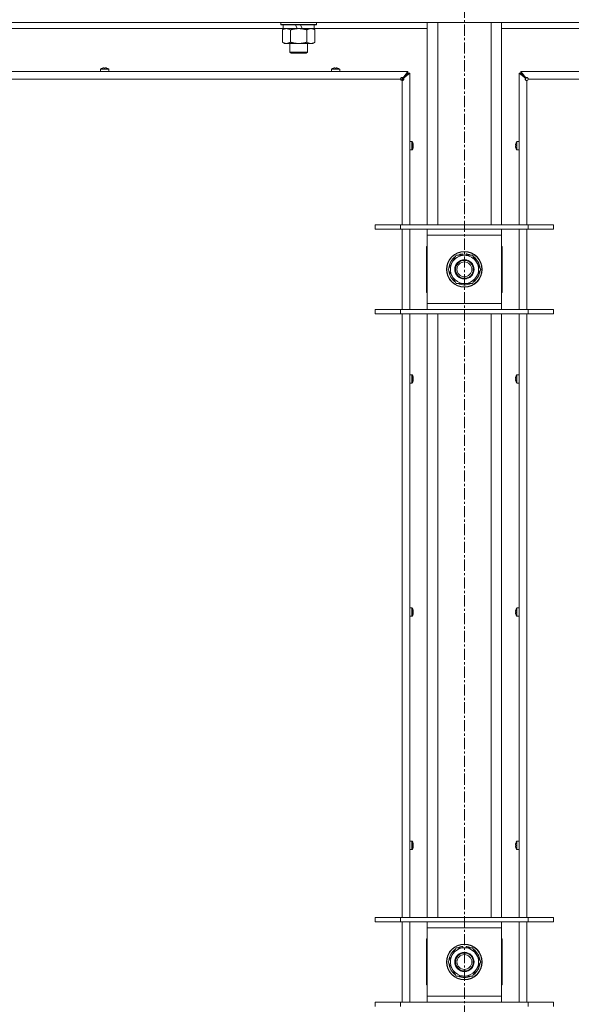
# Model space of a CAD drawing. Units: millimetres. Extents: x 0 to 29931, y -7 to 21000.
# Drawn here: x 23755 to 24127, y 16260 to 16922 of the extents above; entities that cross this region are included whole.
import ezdxf

# ---------------------------------------------------------------- set-up
doc = ezdxf.new("R2010")
doc.units = ezdxf.units.MM
doc.linetypes.add('K5LT_AXLED', pattern=[12, 7.5, -1.5, 1.5, -1.5])
doc.linetypes.add('K5LT_THIN', pattern=[0])
for name, color, linetype, true_color in [('OSI', 2, 'Continuous', 0xffff00), ('R', 1, 'Continuous', 0xff0000), ('WELDING', 7, 'Continuous', 0xffffff)]:
    doc.layers.add(name, color=color, linetype=linetype, true_color=true_color)

msp = doc.modelspace()

# ---------------------------------------------------------------- linework, layer by layer
at = {"layer": 'OSI', "color": 30, "linetype": 'K5LT_AXLED', "lineweight": 18, "true_color": 0xff8000}
msp.add_line((24055, 18022.85), (24055, 13016.35), dxfattribs=at)
at = {"layer": 'R', "color": 7, "linetype": 'K5LT_THIN', "lineweight": 18}
for p, q in [((24717, 16920.15), (23393, 16920.15)), ((23932.9, 16916.15), (23730.7, 16916.15)), ((23931.4, 16920.15), (23931.4, 16918.95)), ((23955.4, 16918.95), (23931.4, 16918.95)), ((23931.4, 16918.95), (23931.57, 16918.65)), ((23955.23, 16918.65), (23931.57, 16918.65)), ((23932.43, 16915.3), (23933.9, 16916.15)), ((23932.43, 16915.3), (23932.43, 16907)), ((23932.9, 16918.65), (23932.9, 16916.15)), ((23942.39, 16916.15), (23932.9, 16916.15)), ((23937.92, 16915.3), (23937.92, 16907)), ((23942.39, 16916.15), (23941.22, 16918.65)), ((23942.39, 16916.15), (23943.4, 16916.15)), ((23943.4, 16916.15), (23945.7, 16916.15)), ((23945.7, 16916.15), (23944.53, 16918.65)), ((23953.9, 16916.15), (23945.7, 16916.15)), ((23948.88, 16915.3), (23948.88, 16907)), ((23954.37, 16915.3), (23952.9, 16916.15)), ((23953.9, 16918.65), (23953.9, 16916.15)), ((24030, 16916.15), (23953.9, 16916.15)), ((23954.37, 16915.3), (23954.37, 16907)), ((23955.4, 16918.95), (23955.23, 16918.65)), ((23955.4, 16920.15), (23955.4, 16918.95)), ((24030, 16784.15), (24030, 16920.15)), ((24037, 16784.15), (24037, 16920.15)), ((24073, 16784.15), (24073, 16920.15)), ((24080, 16784.15), (24080, 16920.15)), ((24156.1, 16916.15), (24080, 16916.15)), ((23932.43, 16907), (23933.9, 16906.15)), ((23943.4, 16906.15), (23933.9, 16906.15)), ((23937.4, 16906.15), (23937.4, 16900.23)), ((23952.9, 16906.15), (23943.4, 16906.15)), ((23949.4, 16906.15), (23949.4, 16900.23)), ((23954.37, 16907), (23952.9, 16906.15)), ((23949.4, 16900.23), (23937.4, 16900.23)), ((23937.4, 16900.23), (23938.4, 16899.65)), ((23948.4, 16899.65), (23938.4, 16899.65)), ((23949.4, 16900.23), (23948.4, 16899.65)), ((23453, 16887.35), (24017, 16887.35)), ((23809.93, 16888.78), (23809.93, 16887.35)), ((23815.53, 16888.78), (23809.93, 16888.78)), ((23815.53, 16887.35), (23809.93, 16887.35)), ((23815.44, 16888.95), (23810.02, 16888.95)), ((23811.39, 16889.55), (23811.39, 16889.56)), ((23812.39, 16889.55), (23812.37, 16889.65)), ((23813.09, 16889.65), (23813.08, 16889.55)), ((23814.08, 16889.56), (23814.08, 16889.55)), ((23815.53, 16888.78), (23815.53, 16887.35)), ((23965.4, 16888.78), (23965.4, 16887.35)), ((23971, 16888.78), (23965.4, 16888.78)), ((23971, 16887.35), (23965.4, 16887.35)), ((23970.91, 16888.95), (23965.49, 16888.95)), ((23966.86, 16889.55), (23966.85, 16889.56)), ((23967.85, 16889.55), (23967.84, 16889.65)), ((23968.56, 16889.65), (23968.55, 16889.55)), ((23969.55, 16889.56), (23969.54, 16889.55)), ((23971, 16888.78), (23971, 16887.35)), ((24013.67, 16883.02), (24017, 16887.35)), ((24017, 16887.35), (24017, 16886.15)), ((24093, 16887.35), (24657, 16887.35)), ((24093, 16886.15), (24093, 16887.35)), ((24093, 16887.35), (24096.33, 16883.02)), ((24012, 16882.15), (23458, 16882.15)), ((24013, 16882.15), (24012.29, 16881.44)), ((24017, 16886.15), (24013, 16882.15)), ((24013, 16882.15), (24013, 16881.15)), ((24013, 16784.15), (24013, 16881.15)), ((24017, 16886.15), (24013.67, 16882.82)), ((24013.67, 16882.82), (24017, 16886.15)), ((24013.67, 16883.02), (24013.67, 16882.82)), ((24013.87, 16882.82), (24013.67, 16882.82)), ((24018.2, 16886.15), (24013.87, 16882.82)), ((24017, 16886.15), (24018.2, 16886.15)), ((24018.2, 16886.15), (24018.2, 16784.15)), ((24096.13, 16882.82), (24091.8, 16886.15)), ((24091.8, 16886.15), (24093, 16886.15)), ((24091.8, 16784.15), (24091.8, 16886.15)), ((24096.33, 16882.82), (24093, 16886.15)), ((24093, 16886.15), (24096.33, 16882.82)), ((24096.13, 16882.82), (24096.33, 16882.82)), ((24096.33, 16883.02), (24096.33, 16882.82)), ((24097, 16881.15), (24097, 16784.15)), ((24652, 16882.15), (24098, 16882.15)), ((24019.63, 16840.15), (24018.2, 16840.15)), ((24018.2, 16834.55), (24018.2, 16840.15)), ((24019.63, 16834.55), (24018.2, 16834.55)), ((24019.63, 16834.55), (24019.63, 16840.15)), ((24019.8, 16834.64), (24019.8, 16840.06)), ((24020.4, 16838.69), (24020.41, 16838.7)), ((24020.4, 16837.7), (24020.5, 16837.71)), ((24020.5, 16836.99), (24020.4, 16837)), ((24020.41, 16836), (24020.4, 16836.01)), ((24089.5, 16837.71), (24089.6, 16837.7)), ((24089.6, 16837), (24089.5, 16836.99)), ((24089.59, 16838.7), (24089.6, 16838.69)), ((24089.6, 16836.01), (24089.59, 16836)), ((24090.2, 16840.06), (24090.2, 16834.64)), ((24090.37, 16840.15), (24091.8, 16840.15)), ((24090.37, 16840.15), (24090.37, 16834.55)), ((24090.37, 16834.55), (24091.8, 16834.55)), ((24091.8, 16840.15), (24091.8, 16834.55)), ((23995, 16784.15), (24012, 16784.15)), ((23995, 16781.15), (23995, 16784.15)), ((23995, 16781.15), (24012, 16781.15)), ((24012, 16784.15), (24098, 16784.15)), ((24012, 16781.15), (24012, 16784.15)), ((24012, 16781.15), (24098, 16781.15)), ((24013, 16727.15), (24013, 16781.15)), ((24018.2, 16781.15), (24018.2, 16727.15)), ((24030, 16777.15), (24030, 16781.15)), ((24080, 16781.15), (24080, 16777.15)), ((24091.8, 16727.15), (24091.8, 16781.15)), ((24097, 16781.15), (24097, 16727.15)), ((24098, 16784.15), (24115, 16784.15)), ((24098, 16781.15), (24098, 16784.15)), ((24098, 16781.15), (24115, 16781.15)), ((24115, 16781.15), (24115, 16784.15)), ((24030, 16731.15), (24030, 16777.15)), ((24080, 16777.15), (24030, 16777.15)), ((24080, 16777.15), (24080, 16731.15)), ((24029.5, 16769.65), (24029.5, 16738.65)), ((24030, 16769.65), (24029.5, 16769.65)), ((24080.5, 16769.65), (24080, 16769.65)), ((24080.5, 16738.65), (24080.5, 16769.65)), ((24046.77, 16758.9), (24049.52, 16763.65)), ((24049.52, 16763.65), (24060.48, 16763.65)), ((24053.99, 16764.6), (24053.99, 16763.65)), ((24056.13, 16763.65), (24056.13, 16764.59)), ((24057.3, 16763.65), (24057.3, 16764.4)), ((24060.48, 16763.65), (24065.97, 16754.15)), ((24044.03, 16754.15), (24046.77, 16758.9)), ((24049.52, 16744.65), (24044.03, 16754.15)), ((24063.23, 16749.4), (24060.48, 16744.65)), ((24065.97, 16754.15), (24063.23, 16749.4)), ((24060.48, 16744.65), (24049.52, 16744.65)), ((24029.5, 16738.65), (24030, 16738.65)), ((24080, 16738.65), (24080.5, 16738.65)), ((24030, 16727.15), (24030, 16731.15)), ((24030, 16731.15), (24080, 16731.15)), ((24080, 16731.15), (24080, 16727.15)), ((24012, 16727.15), (23995, 16727.15)), ((23995, 16727.15), (23995, 16724.15)), ((24012, 16724.15), (23995, 16724.15)), ((24098, 16727.15), (24012, 16727.15)), ((24012, 16727.15), (24012, 16724.15)), ((24098, 16724.15), (24012, 16724.15)), ((24013, 16318.15), (24013, 16724.15)), ((24018.2, 16724.15), (24018.2, 16318.15)), ((24030, 16318.15), (24030, 16724.15)), ((24037, 16318.15), (24037, 16724.15)), ((24073, 16318.15), (24073, 16724.15)), ((24080, 16318.15), (24080, 16724.15)), ((24091.8, 16318.15), (24091.8, 16724.15)), ((24097, 16724.15), (24097, 16318.15)), ((24098, 16727.15), (24098, 16724.15)), ((24115, 16727.15), (24098, 16727.15)), ((24115, 16724.15), (24098, 16724.15)), ((24115, 16727.15), (24115, 16724.15)), ((24019.63, 16683.24), (24018.2, 16683.24)), ((24018.2, 16677.64), (24018.2, 16683.24)), ((24019.63, 16677.64), (24019.63, 16683.24)), ((24019.8, 16677.73), (24019.8, 16683.14)), ((24020.4, 16681.78), (24020.41, 16681.78)), ((24089.59, 16681.78), (24089.6, 16681.78)), ((24090.2, 16683.14), (24090.2, 16677.73)), ((24090.37, 16683.24), (24091.8, 16683.24)), ((24090.37, 16683.24), (24090.37, 16677.64)), ((24091.8, 16683.24), (24091.8, 16677.64)), ((24019.63, 16677.64), (24018.2, 16677.64)), ((24020.4, 16680.78), (24020.5, 16680.8)), ((24020.5, 16680.08), (24020.4, 16680.09)), ((24020.41, 16679.09), (24020.4, 16679.09)), ((24089.5, 16680.8), (24089.6, 16680.78)), ((24089.6, 16680.09), (24089.5, 16680.08)), ((24089.6, 16679.09), (24089.59, 16679.09)), ((24090.37, 16677.64), (24091.8, 16677.64)), ((24019.63, 16526.32), (24018.2, 16526.32)), ((24018.2, 16520.72), (24018.2, 16526.32)), ((24019.63, 16520.72), (24019.63, 16526.32)), ((24019.8, 16520.81), (24019.8, 16526.23)), ((24020.4, 16524.86), (24020.41, 16524.87)), ((24020.4, 16523.87), (24020.5, 16523.88)), ((24020.5, 16523.16), (24020.4, 16523.17)), ((24089.5, 16523.88), (24089.6, 16523.87)), ((24089.6, 16523.17), (24089.5, 16523.16)), ((24089.59, 16524.87), (24089.6, 16524.86)), ((24090.2, 16526.23), (24090.2, 16520.81)), ((24090.37, 16526.32), (24091.8, 16526.32)), ((24090.37, 16526.32), (24090.37, 16520.72)), ((24091.8, 16526.32), (24091.8, 16520.72)), ((24019.63, 16520.72), (24018.2, 16520.72)), ((24020.41, 16522.17), (24020.4, 16522.18)), ((24089.6, 16522.18), (24089.59, 16522.17)), ((24090.37, 16520.72), (24091.8, 16520.72)), ((24019.63, 16369.41), (24018.2, 16369.41)), ((24018.2, 16363.81), (24018.2, 16369.41)), ((24019.63, 16363.81), (24018.2, 16363.81)), ((24019.63, 16363.81), (24019.63, 16369.41)), ((24019.8, 16363.9), (24019.8, 16369.32)), ((24020.4, 16367.95), (24020.41, 16367.95)), ((24020.4, 16366.95), (24020.5, 16366.97)), ((24020.5, 16366.25), (24020.4, 16366.26)), ((24020.41, 16365.26), (24020.4, 16365.27)), ((24089.5, 16366.97), (24089.6, 16366.95)), ((24089.6, 16366.26), (24089.5, 16366.25)), ((24089.59, 16367.95), (24089.6, 16367.95)), ((24089.6, 16365.27), (24089.59, 16365.26)), ((24090.2, 16369.32), (24090.2, 16363.9)), ((24090.37, 16369.41), (24091.8, 16369.41)), ((24090.37, 16369.41), (24090.37, 16363.81)), ((24090.37, 16363.81), (24091.8, 16363.81)), ((24091.8, 16369.41), (24091.8, 16363.81)), ((23995, 16318.15), (24012, 16318.15)), ((23995, 16315.15), (23995, 16318.15)), ((24012, 16318.15), (24098, 16318.15)), ((24012, 16315.15), (24012, 16318.15)), ((24098, 16318.15), (24115, 16318.15)), ((24098, 16315.15), (24098, 16318.15)), ((24115, 16315.15), (24115, 16318.15)), ((23995, 16315.15), (24012, 16315.15)), ((24012, 16315.15), (24098, 16315.15)), ((24013, 16261.15), (24013, 16315.15)), ((24018.2, 16315.15), (24018.2, 16261.15)), ((24030, 16311.15), (24030, 16315.15)), ((24030, 16265.15), (24030, 16311.15)), ((24080, 16311.15), (24030, 16311.15)), ((24080, 16315.15), (24080, 16311.15)), ((24080, 16311.15), (24080, 16265.15)), ((24091.8, 16261.15), (24091.8, 16315.15)), ((24097, 16315.15), (24097, 16261.15)), ((24098, 16315.15), (24115, 16315.15)), ((24029.5, 16303.65), (24029.5, 16272.65)), ((24030, 16303.65), (24029.5, 16303.65)), ((24046.77, 16292.9), (24049.52, 16297.65)), ((24049.52, 16297.65), (24060.48, 16297.65)), ((24053.99, 16298.6), (24053.99, 16297.65)), ((24056.13, 16297.65), (24056.13, 16298.59)), ((24057.3, 16297.65), (24057.3, 16298.4)), ((24060.48, 16297.65), (24065.97, 16288.15)), ((24080.5, 16303.65), (24080, 16303.65)), ((24080.5, 16272.65), (24080.5, 16303.65)), ((24029.5, 16297.15), (24030, 16297.15)), ((24029.5, 16293.15), (24030, 16293.15)), ((24044.03, 16288.15), (24046.77, 16292.9)), ((24080, 16297.15), (24080.5, 16297.15)), ((24080, 16293.15), (24080.5, 16293.15)), ((24029.5, 16289.15), (24030, 16289.15)), ((24030, 16287.15), (24029.5, 16287.15)), ((24049.52, 16278.65), (24044.03, 16288.15)), ((24065.97, 16288.15), (24063.23, 16283.4)), ((24080, 16289.15), (24080.5, 16289.15)), ((24080.5, 16287.15), (24080, 16287.15)), ((24030, 16283.15), (24029.5, 16283.15)), ((24030, 16279.15), (24029.5, 16279.15)), ((24060.48, 16278.65), (24049.52, 16278.65)), ((24063.23, 16283.4), (24060.48, 16278.65)), ((24080.5, 16283.15), (24080, 16283.15)), ((24080.5, 16279.15), (24080, 16279.15)), ((24029.5, 16272.65), (24030, 16272.65)), ((24080, 16272.65), (24080.5, 16272.65)), ((24030, 16261.15), (24030, 16265.15)), ((24030, 16265.15), (24080, 16265.15)), ((24080, 16265.15), (24080, 16261.15)), ((24012, 16261.15), (23995, 16261.15)), ((23995, 16261.15), (23995, 16258.15)), ((24098, 16261.15), (24012, 16261.15)), ((24012, 16261.15), (24012, 16258.15)), ((24098, 16261.15), (24098, 16258.15)), ((24115, 16261.15), (24098, 16261.15)), ((24115, 16261.15), (24115, 16258.15))]:
    msp.add_line(p, q, dxfattribs=at)
for centre, radius in [((24055, 16754.15), 12), ((24055, 16754.15), 11.83), ((24055, 16754.15), 6.5), ((24055, 16754.15), 6), ((24055, 16754.15), 5), ((24055, 16288.15), 12), ((24055, 16288.15), 11.83), ((24055, 16288.15), 6.5), ((24055, 16288.15), 6), ((24055, 16288.15), 5)]:
    msp.add_circle(centre, radius, dxfattribs=at)
for centre, radius, start, end in [((23810.13, 16888.78), 0.2, 122.79717, 180), ((23812.73, 16884.75), 5, 105.63841, 122.79717), ((23812.73, 16884.75), 5, 57.20283, 74.36159), ((23815.33, 16888.78), 0.2, 0, 57.20283), ((23965.6, 16888.78), 0.2, 122.79717, 180), ((23968.2, 16884.75), 5, 105.63841, 122.79717), ((23968.2, 16884.75), 5, 57.20283, 74.36159), ((23970.8, 16888.78), 0.2, 0, 57.20283), ((24013, 16882.15), 1, 180, 270), ((24097, 16882.15), 1, 270, 0), ((24019.63, 16839.95), 0.2, 32.79717, 90), ((24019.63, 16834.75), 0.2, 270, 327.20283), ((24015.6, 16837.35), 5, 15.63841, 32.79717), ((24015.6, 16837.35), 5, 327.20283, 344.36159), ((24094.4, 16837.35), 5, 147.20283, 164.36159), ((24094.4, 16837.35), 5, 195.63841, 212.79717), ((24090.37, 16839.95), 0.2, 90, 147.20283), ((24090.37, 16834.75), 0.2, 212.79717, 270), ((24055, 16754.15), 10.5, 124.79123, 175.20877), ((24055, 16754.15), 9.5, 330, 150), ((24055, 16754.15), 10.5, 95.53239, 115.20877), ((24055, 16754.15), 10.5, 77.35895, 83.81052), ((24055, 16754.15), 10.5, 64.79123, 77.35895), ((24055, 16754.15), 10.5, 4.79123, 55.20877), ((24055, 16754.15), 9.5, 150, 330), ((24055, 16754.15), 10.5, 184.79123, 235.20877), ((24055, 16754.15), 10.5, 304.79123, 355.20877), ((24055, 16754.15), 10.5, 244.79123, 295.20877), ((24019.63, 16683.04), 0.2, 32.79717, 90), ((24015.6, 16680.44), 5, 15.63841, 32.79717), ((24094.4, 16680.44), 5, 147.20283, 164.36159), ((24090.37, 16683.04), 0.2, 90, 147.20283), ((24019.63, 16677.84), 0.2, 270, 327.20283), ((24015.6, 16680.44), 5, 327.20283, 344.36159), ((24094.4, 16680.44), 5, 195.63841, 212.79717), ((24090.37, 16677.84), 0.2, 212.79717, 270), ((24019.63, 16526.12), 0.2, 32.79717, 90), ((24015.6, 16523.52), 5, 15.63841, 32.79717), ((24094.4, 16523.52), 5, 147.20283, 164.36159), ((24090.37, 16526.12), 0.2, 90, 147.20283), ((24019.63, 16520.92), 0.2, 270, 327.20283), ((24015.6, 16523.52), 5, 327.20283, 344.36159), ((24094.4, 16523.52), 5, 195.63841, 212.79717), ((24090.37, 16520.92), 0.2, 212.79717, 270), ((24019.63, 16369.21), 0.2, 32.79717, 90), ((24019.63, 16364.01), 0.2, 270, 327.20283), ((24015.6, 16366.61), 5, 15.63841, 32.79717), ((24015.6, 16366.61), 5, 327.20283, 344.36159), ((24094.4, 16366.61), 5, 147.20283, 164.36159), ((24094.4, 16366.61), 5, 195.63841, 212.79717), ((24090.37, 16369.21), 0.2, 90, 147.20283), ((24090.37, 16364.01), 0.2, 212.79717, 270), ((24055, 16288.15), 9.5, 330, 150), ((24055, 16288.15), 10.5, 95.53239, 115.20877), ((24055, 16288.15), 10.5, 77.35895, 83.81052), ((24055, 16288.15), 10.5, 64.79123, 77.35895), ((24055, 16288.15), 10.5, 124.79123, 175.20877), ((24055, 16288.15), 9.5, 150, 330), ((24055, 16288.15), 10.5, 4.79123, 55.20877), ((24055, 16288.15), 10.5, 184.79123, 235.20877), ((24055, 16288.15), 10.5, 304.79123, 355.20877), ((24055, 16288.15), 10.5, 244.79123, 295.20877)]:
    msp.add_arc(centre, radius, start, end, dxfattribs=at)
for centre, major_axis, ratio, start_param, end_param in [((23812.73, 16884.8), (-4.99, 0), 0.989534, 4.899268, 4.984755), ((23812.73, 16884.8), (-4.99, 0), 0.989534, 4.899268, 4.984755), ((23812.73, 16885.34), (-4.86, 0), 0.870724, 4.640976, 4.783802), ((23812.73, 16885.34), (-4.86, 0), 0.870724, 4.712389, 4.783802), ((23812.73, 16885.34), (-4.86, 0), 0.870724, 4.640976, 4.712389), ((23812.73, 16884.8), (-4.99, 0), 0.989534, 4.440023, 4.52551), ((23812.73, 16884.8), (-4.99, 0), 0.989534, 4.440023, 4.52551), ((23968.2, 16884.8), (-4.99, 0), 0.989534, 4.899268, 4.984755), ((23968.2, 16884.8), (-4.99, 0), 0.989534, 4.899268, 4.984755), ((23968.2, 16885.34), (-4.86, 0), 0.870724, 4.640976, 4.783802), ((23968.2, 16885.34), (-4.86, 0), 0.870724, 4.712389, 4.783802), ((23968.2, 16885.34), (-4.86, 0), 0.870724, 4.640976, 4.712389), ((23968.2, 16884.8), (-4.99, 0), 0.989534, 4.440023, 4.52551), ((23968.2, 16884.8), (-4.99, 0), 0.989534, 4.440023, 4.52551), ((24015.65, 16837.35), (0, 4.99), 0.989534, 4.899268, 4.984755), ((24015.65, 16837.35), (0, 4.99), 0.989534, 4.899268, 4.984755), ((24016.19, 16837.35), (0, 4.86), 0.870724, 4.712389, 4.783802), ((24016.19, 16837.35), (0, 4.86), 0.870724, 4.640976, 4.783802), ((24016.19, 16837.35), (0, 4.86), 0.870724, 4.640976, 4.712389), ((24015.65, 16837.35), (0, 4.99), 0.989534, 4.440023, 4.52551), ((24015.65, 16837.35), (0, 4.99), 0.989534, 4.440023, 4.52551), ((24094.35, 16837.35), (0, -4.99), 0.989534, 4.440023, 4.52551), ((24094.35, 16837.35), (0, -4.99), 0.989534, 4.440023, 4.52551), ((24094.35, 16837.35), (0, -4.99), 0.989534, 4.899268, 4.984755), ((24094.35, 16837.35), (0, -4.99), 0.989534, 4.899268, 4.984755), ((24093.81, 16837.35), (0, -4.86), 0.870724, 4.640976, 4.783802), ((24093.81, 16837.35), (0, -4.86), 0.870724, 4.640976, 4.712389), ((24093.81, 16837.35), (0, -4.86), 0.870724, 4.712389, 4.783802), ((24015.65, 16680.44), (0, 4.99), 0.989534, 4.899268, 4.984755), ((24015.65, 16680.44), (0, 4.99), 0.989534, 4.899268, 4.984755), ((24094.35, 16680.44), (0, -4.99), 0.989534, 4.440023, 4.52551), ((24094.35, 16680.44), (0, -4.99), 0.989534, 4.440023, 4.52551), ((24016.19, 16680.44), (0, 4.86), 0.870724, 4.712389, 4.783802), ((24016.19, 16680.44), (0, 4.86), 0.870724, 4.640976, 4.783802), ((24016.19, 16680.44), (0, 4.86), 0.870724, 4.640976, 4.712389), ((24015.65, 16680.44), (0, 4.99), 0.989534, 4.440023, 4.52551), ((24015.65, 16680.44), (0, 4.99), 0.989534, 4.440023, 4.52551), ((24094.35, 16680.44), (0, -4.99), 0.989534, 4.899268, 4.984755), ((24094.35, 16680.44), (0, -4.99), 0.989534, 4.899268, 4.984755), ((24093.81, 16680.44), (0, -4.86), 0.870724, 4.640976, 4.783802), ((24093.81, 16680.44), (0, -4.86), 0.870724, 4.640976, 4.712389), ((24093.81, 16680.44), (0, -4.86), 0.870724, 4.712389, 4.783802), ((24015.65, 16523.52), (0, 4.99), 0.989534, 4.899268, 4.984755), ((24015.65, 16523.52), (0, 4.99), 0.989534, 4.899268, 4.984755), ((24016.19, 16523.52), (0, 4.86), 0.870724, 4.712389, 4.783802), ((24016.19, 16523.52), (0, 4.86), 0.870724, 4.640976, 4.783802), ((24016.19, 16523.52), (0, 4.86), 0.870724, 4.640976, 4.712389), ((24094.35, 16523.52), (0, -4.99), 0.989534, 4.440023, 4.52551), ((24094.35, 16523.52), (0, -4.99), 0.989534, 4.440023, 4.52551), ((24093.81, 16523.52), (0, -4.86), 0.870724, 4.640976, 4.783802), ((24093.81, 16523.52), (0, -4.86), 0.870724, 4.640976, 4.712389), ((24093.81, 16523.52), (0, -4.86), 0.870724, 4.712389, 4.783802), ((24015.65, 16523.52), (0, 4.99), 0.989534, 4.440023, 4.52551), ((24015.65, 16523.52), (0, 4.99), 0.989534, 4.440023, 4.52551), ((24094.35, 16523.52), (0, -4.99), 0.989534, 4.899268, 4.984755), ((24094.35, 16523.52), (0, -4.99), 0.989534, 4.899268, 4.984755), ((24015.65, 16366.61), (0, 4.99), 0.989534, 4.899268, 4.984755), ((24015.65, 16366.61), (0, 4.99), 0.989534, 4.899268, 4.984755), ((24016.19, 16366.61), (0, 4.86), 0.870724, 4.712389, 4.783802), ((24016.19, 16366.61), (0, 4.86), 0.870724, 4.640976, 4.783802), ((24016.19, 16366.61), (0, 4.86), 0.870724, 4.640976, 4.712389), ((24015.65, 16366.61), (0, 4.99), 0.989534, 4.440023, 4.52551), ((24015.65, 16366.61), (0, 4.99), 0.989534, 4.440023, 4.52551), ((24094.35, 16366.61), (0, -4.99), 0.989534, 4.440023, 4.52551), ((24094.35, 16366.61), (0, -4.99), 0.989534, 4.440023, 4.52551), ((24094.35, 16366.61), (0, -4.99), 0.989534, 4.899268, 4.984755), ((24094.35, 16366.61), (0, -4.99), 0.989534, 4.899268, 4.984755), ((24093.81, 16366.61), (0, -4.86), 0.870724, 4.640976, 4.783802), ((24093.81, 16366.61), (0, -4.86), 0.870724, 4.640976, 4.712389), ((24093.81, 16366.61), (0, -4.86), 0.870724, 4.712389, 4.783802)]:
    msp.add_ellipse(centre, major_axis=major_axis, ratio=ratio, start_param=start_param, end_param=end_param, dxfattribs=at)
at = {"layer": 'WELDING', "color": 7, "linetype": 'K5LT_THIN', "lineweight": 18}
for points, knots in [([(23935.17, 16916.15), (23935.05, 16916.15), (23934.8, 16916.14), (23934.43, 16916.09), (23934.06, 16916.01), (23933.6, 16915.87), (23933.06, 16915.64), (23932.63, 16915.42), (23932.43, 16915.3)], [0, 0, 0, 0, 1.192024, 2.404251, 3.60809, 4.765234, 6.955738, 9, 9, 9, 9]), ([(23937.92, 16915.3), (23937.63, 16915.47), (23937.19, 16915.69), (23936.63, 16915.9), (23936.24, 16916.02), (23935.89, 16916.09), (23935.53, 16916.14), (23935.29, 16916.15), (23935.17, 16916.15)], [0, 0, 0, 0, 2.905563, 4.375924, 5.511195, 6.679161, 7.850161, 9, 9, 9, 9]), ([(23943.4, 16916.15), (23943.34, 16916.15), (23943.22, 16916.15), (23943.04, 16916.15), (23942.87, 16916.14), (23942.69, 16916.14), (23942.51, 16916.13), (23942.28, 16916.11), (23941.86, 16916.08), (23941.39, 16916.03), (23940.92, 16915.97), (23940.57, 16915.91), (23940.21, 16915.85), (23939.85, 16915.78), (23939.49, 16915.7), (23939.15, 16915.63), (23938.83, 16915.55), (23938.52, 16915.47), (23938.22, 16915.39), (23938.02, 16915.33), (23937.92, 16915.3)], [0, 0, 0, 0, 0.13683, 0.27366, 0.41049, 0.54732, 0.68415, 0.820981, 1.094641, 1.641961, 1.915621, 2.189281, 2.472595, 2.755908, 3.039221, 3.322535, 3.565256, 3.807977, 4.050698, 4.293419, 4.293419, 4.293419, 4.293419]), ([(23948.88, 16915.3), (23948.78, 16915.33), (23948.52, 16915.41), (23948.17, 16915.5), (23947.85, 16915.58), (23947.53, 16915.65), (23947.17, 16915.74), (23946.82, 16915.81), (23946.58, 16915.85), (23946.35, 16915.89), (23946.07, 16915.94), (23945.64, 16916), (23945.18, 16916.06), (23944.68, 16916.1), (23944.32, 16916.13), (23944.04, 16916.14), (23943.83, 16916.14), (23943.61, 16916.15), (23943.47, 16916.15), (23943.4, 16916.15)], [0, 0, 0, 0, 0.253231, 0.633077, 0.823001, 1.012924, 1.39277, 1.683866, 1.829413, 1.974961, 2.22598, 2.476999, 2.979038, 3.307633, 3.636228, 3.800526, 3.964824, 4.129121, 4.293419, 4.293419, 4.293419, 4.293419]), ([(23951.63, 16916.15), (23951.5, 16916.15), (23951.25, 16916.14), (23950.88, 16916.09), (23950.52, 16916.01), (23950.05, 16915.87), (23949.51, 16915.64), (23949.09, 16915.42), (23948.88, 16915.3)], [0, 0, 0, 0, 1.192024, 2.404251, 3.60809, 4.765234, 6.955738, 9, 9, 9, 9]), ([(23954.37, 16915.3), (23954.08, 16915.47), (23953.65, 16915.69), (23953.08, 16915.9), (23952.7, 16916.02), (23952.34, 16916.09), (23951.98, 16916.14), (23951.75, 16916.15), (23951.63, 16916.15)], [0, 0, 0, 0, 2.905563, 4.375924, 5.511195, 6.679161, 7.850161, 9, 9, 9, 9]), ([(23932.43, 16907), (23932.75, 16906.81), (23933.22, 16906.58), (23933.8, 16906.37), (23934.14, 16906.27), (23934.44, 16906.21), (23934.79, 16906.16), (23935.14, 16906.14), (23935.5, 16906.16), (23935.81, 16906.2), (23936.14, 16906.26), (23936.59, 16906.38), (23937.2, 16906.61), (23937.66, 16906.85), (23937.92, 16907)], [0, 0, 0, 0, 2.72415, 3.912285, 4.716446, 5.530362, 6.353984, 7.500189, 8.40607, 9.211142, 9.998759, 11.128707, 12.847273, 15, 15, 15, 15]), ([(23937.92, 16907), (23937.98, 16906.98), (23938.1, 16906.95), (23938.28, 16906.89), (23938.47, 16906.84), (23938.71, 16906.78), (23939.02, 16906.7), (23939.36, 16906.62), (23939.67, 16906.56), (23939.95, 16906.5), (23940.18, 16906.46), (23940.36, 16906.42), (23940.57, 16906.39), (23940.86, 16906.34), (23941.22, 16906.29), (23941.59, 16906.25), (23942.07, 16906.2), (23942.56, 16906.17), (23943.04, 16906.15), (23943.28, 16906.15), (23943.4, 16906.15)], [0, 0, 0, 0, 0.14736, 0.294719, 0.442079, 0.589439, 0.884158, 1.178877, 1.396237, 1.613598, 1.830958, 1.939638, 2.048318, 2.328827, 2.609337, 2.889846, 3.170356, 3.731374, 4.011884, 4.292393, 4.292393, 4.292393, 4.292393]), ([(23943.4, 16906.15), (23943.58, 16906.15), (23943.95, 16906.16), (23944.5, 16906.18), (23945.05, 16906.23), (23945.54, 16906.29), (23945.9, 16906.34), (23946.13, 16906.37), (23946.3, 16906.4), (23946.48, 16906.43), (23946.65, 16906.46), (23946.82, 16906.49), (23947.01, 16906.53), (23947.23, 16906.58), (23947.55, 16906.65), (23947.86, 16906.72), (23948.18, 16906.8), (23948.41, 16906.87), (23948.65, 16906.93), (23948.81, 16906.98), (23948.88, 16907)], [0, 0, 0, 0, 0.426692, 0.853385, 1.280077, 1.70677, 1.976977, 2.112081, 2.247185, 2.382289, 2.517392, 2.652496, 2.7876, 2.975699, 3.163798, 3.539996, 3.728096, 3.916195, 4.104294, 4.292393, 4.292393, 4.292393, 4.292393]), ([(23948.88, 16907), (23949.21, 16906.81), (23949.68, 16906.58), (23950.25, 16906.37), (23950.6, 16906.27), (23950.9, 16906.21), (23951.24, 16906.16), (23951.6, 16906.14), (23951.95, 16906.16), (23952.26, 16906.2), (23952.6, 16906.26), (23953.04, 16906.38), (23953.65, 16906.61), (23954.11, 16906.85), (23954.37, 16907)], [0, 0, 0, 0, 2.72415, 3.912285, 4.716446, 5.530362, 6.353984, 7.500189, 8.40607, 9.211142, 9.998759, 11.128707, 12.847273, 15, 15, 15, 15]), ([(24012, 16882.15), (24012, 16882.22), (24012.01, 16882.36), (24012.06, 16882.55), (24012.12, 16882.72), (24012.2, 16882.87), (24012.31, 16883), (24012.43, 16883.12), (24012.57, 16883.21), (24012.72, 16883.27), (24012.87, 16883.31), (24013.02, 16883.32), (24013.18, 16883.3), (24013.32, 16883.26), (24013.46, 16883.19), (24013.57, 16883.11), (24013.64, 16883.05), (24013.67, 16883.02)], [0, 0, 0, 0, 1.470867, 2.756302, 3.913126, 5.112062, 6.359704, 7.595701, 8.829867, 10.050416, 11.257472, 12.455125, 13.649414, 14.853025, 16.044355, 17.09644, 18, 18, 18, 18]), ([(24012, 16882.15), (24012, 16882.21), (24012.01, 16882.32), (24012.06, 16882.47), (24012.13, 16882.6), (24012.22, 16882.72), (24012.33, 16882.82), (24012.46, 16882.91), (24012.61, 16882.98), (24012.77, 16883.03), (24012.93, 16883.05), (24013.09, 16883.05), (24013.25, 16883.02), (24013.41, 16882.97), (24013.55, 16882.91), (24013.63, 16882.85), (24013.67, 16882.82)], [0, 0, 0, 0, 1.431968, 2.683968, 3.812303, 4.983484, 6.206496, 7.424194, 8.64762, 9.864829, 11.074261, 12.279315, 13.489232, 14.680729, 15.853079, 17, 17, 17, 17]), ([(24013.67, 16882.82), (24013.71, 16882.77), (24013.78, 16882.67), (24013.84, 16882.5), (24013.88, 16882.34), (24013.9, 16882.18), (24013.89, 16882.02), (24013.86, 16881.86), (24013.81, 16881.7), (24013.73, 16881.56), (24013.64, 16881.44), (24013.52, 16881.33), (24013.39, 16881.24), (24013.25, 16881.19), (24013.12, 16881.16), (24013.04, 16881.15), (24013, 16881.15)], [0, 0, 0, 0, 1.502176, 2.810833, 3.971347, 5.157416, 6.374463, 7.578465, 8.792784, 10.013189, 11.236206, 12.450171, 13.65881, 14.963383, 16.078753, 17, 17, 17, 17]), ([(24013.87, 16882.82), (24013.92, 16882.77), (24014, 16882.67), (24014.09, 16882.52), (24014.14, 16882.37), (24014.17, 16882.22), (24014.17, 16882.07), (24014.14, 16881.92), (24014.08, 16881.77), (24014, 16881.63), (24013.9, 16881.5), (24013.77, 16881.39), (24013.62, 16881.3), (24013.45, 16881.22), (24013.28, 16881.18), (24013.13, 16881.15), (24013.04, 16881.15), (24013, 16881.15)], [0, 0, 0, 0, 1.504505, 2.81434, 3.972756, 5.153591, 6.361741, 7.555487, 8.761047, 9.978755, 11.210245, 12.448996, 13.683637, 14.911265, 16.210718, 17.240384, 18, 18, 18, 18]), ([(24097, 16881.15), (24096.93, 16881.15), (24096.79, 16881.16), (24096.6, 16881.21), (24096.43, 16881.27), (24096.28, 16881.35), (24096.15, 16881.46), (24096.03, 16881.58), (24095.94, 16881.72), (24095.88, 16881.87), (24095.84, 16882.02), (24095.83, 16882.17), (24095.85, 16882.33), (24095.89, 16882.47), (24095.96, 16882.61), (24096.04, 16882.72), (24096.1, 16882.79), (24096.13, 16882.82)], [0, 0, 0, 0, 1.470866, 2.756302, 3.913126, 5.112062, 6.359704, 7.595701, 8.829867, 10.050416, 11.257472, 12.455125, 13.649414, 14.853025, 16.044355, 17.09644, 18, 18, 18, 18]), ([(24097, 16881.15), (24096.94, 16881.15), (24096.83, 16881.16), (24096.68, 16881.21), (24096.55, 16881.28), (24096.43, 16881.37), (24096.33, 16881.48), (24096.24, 16881.61), (24096.17, 16881.76), (24096.12, 16881.92), (24096.1, 16882.08), (24096.1, 16882.24), (24096.13, 16882.4), (24096.18, 16882.56), (24096.24, 16882.7), (24096.3, 16882.78), (24096.33, 16882.82)], [0, 0, 0, 0, 1.431968, 2.683968, 3.812303, 4.983484, 6.206496, 7.424194, 8.64762, 9.864829, 11.074261, 12.279315, 13.489232, 14.680729, 15.853079, 17, 17, 17, 17]), ([(24096.33, 16883.02), (24096.38, 16883.07), (24096.48, 16883.15), (24096.63, 16883.24), (24096.78, 16883.29), (24096.93, 16883.32), (24097.08, 16883.32), (24097.23, 16883.29), (24097.38, 16883.23), (24097.52, 16883.15), (24097.65, 16883.05), (24097.76, 16882.92), (24097.85, 16882.77), (24097.93, 16882.6), (24097.97, 16882.43), (24098, 16882.28), (24098, 16882.19), (24098, 16882.15)], [0, 0, 0, 0, 1.504505, 2.81434, 3.972756, 5.153591, 6.361741, 7.555487, 8.761047, 9.978755, 11.210245, 12.448996, 13.683637, 14.911265, 16.210718, 17.240384, 18, 18, 18, 18]), ([(24096.33, 16882.82), (24096.38, 16882.86), (24096.48, 16882.93), (24096.65, 16882.99), (24096.81, 16883.03), (24096.97, 16883.05), (24097.13, 16883.04), (24097.29, 16883.01), (24097.45, 16882.96), (24097.59, 16882.88), (24097.71, 16882.79), (24097.82, 16882.67), (24097.91, 16882.54), (24097.96, 16882.4), (24097.99, 16882.27), (24098, 16882.19), (24098, 16882.15)], [0, 0, 0, 0, 1.502176, 2.810833, 3.971347, 5.157416, 6.374463, 7.578465, 8.792784, 10.013189, 11.236206, 12.450171, 13.65881, 14.963383, 16.078753, 17, 17, 17, 17])]:
    msp.add_open_spline(points, degree=3, knots=knots, dxfattribs=at)
for points in [[(23811.81, 16889.65), (23811.95, 16889.67), (23812.09, 16889.69), (23812.24, 16889.7)], [(23812.24, 16889.7), (23812.09, 16889.69), (23811.95, 16889.67), (23811.81, 16889.65)], [(23812.37, 16889.65), (23812.33, 16889.67), (23812.28, 16889.69), (23812.24, 16889.7)], [(23812.24, 16889.7), (23812.28, 16889.69), (23812.33, 16889.67), (23812.37, 16889.65)], [(23813.09, 16889.65), (23813.14, 16889.67), (23813.19, 16889.69), (23813.23, 16889.7)], [(23813.23, 16889.7), (23813.19, 16889.69), (23813.14, 16889.67), (23813.09, 16889.65)], [(23813.23, 16889.7), (23813.37, 16889.69), (23813.52, 16889.67), (23813.66, 16889.65)], [(23813.66, 16889.65), (23813.52, 16889.67), (23813.37, 16889.69), (23813.23, 16889.7)], [(23967.27, 16889.65), (23967.42, 16889.67), (23967.56, 16889.69), (23967.7, 16889.7)], [(23967.7, 16889.7), (23967.56, 16889.69), (23967.42, 16889.67), (23967.27, 16889.65)], [(23967.84, 16889.65), (23967.79, 16889.67), (23967.75, 16889.69), (23967.7, 16889.7)], [(23967.7, 16889.7), (23967.75, 16889.69), (23967.79, 16889.67), (23967.84, 16889.65)], [(23968.56, 16889.65), (23968.61, 16889.67), (23968.65, 16889.69), (23968.7, 16889.7)], [(23968.7, 16889.7), (23968.65, 16889.69), (23968.61, 16889.67), (23968.56, 16889.65)], [(23968.7, 16889.7), (23968.84, 16889.69), (23968.98, 16889.67), (23969.13, 16889.65)], [(23969.13, 16889.65), (23968.98, 16889.67), (23968.84, 16889.69), (23968.7, 16889.7)], [(24020.5, 16838.28), (24020.52, 16838.13), (24020.54, 16837.99), (24020.55, 16837.85)], [(24020.55, 16837.85), (24020.54, 16837.99), (24020.52, 16838.13), (24020.5, 16838.28)], [(24020.5, 16837.71), (24020.52, 16837.76), (24020.54, 16837.8), (24020.55, 16837.85)], [(24020.55, 16837.85), (24020.54, 16837.8), (24020.52, 16837.76), (24020.5, 16837.71)], [(24020.5, 16836.99), (24020.52, 16836.94), (24020.54, 16836.9), (24020.55, 16836.85)], [(24020.55, 16836.85), (24020.54, 16836.9), (24020.52, 16836.94), (24020.5, 16836.99)], [(24020.55, 16836.85), (24020.54, 16836.71), (24020.52, 16836.57), (24020.5, 16836.42)], [(24020.5, 16836.42), (24020.52, 16836.57), (24020.54, 16836.71), (24020.55, 16836.85)], [(24089.45, 16837.85), (24089.46, 16837.99), (24089.48, 16838.13), (24089.5, 16838.28)], [(24089.5, 16838.28), (24089.48, 16838.13), (24089.46, 16837.99), (24089.45, 16837.85)], [(24089.5, 16837.71), (24089.48, 16837.76), (24089.46, 16837.8), (24089.45, 16837.85)], [(24089.45, 16837.85), (24089.46, 16837.8), (24089.48, 16837.76), (24089.5, 16837.71)], [(24089.5, 16836.99), (24089.48, 16836.94), (24089.46, 16836.9), (24089.45, 16836.85)], [(24089.45, 16836.85), (24089.46, 16836.9), (24089.48, 16836.94), (24089.5, 16836.99)], [(24089.5, 16836.42), (24089.48, 16836.57), (24089.46, 16836.71), (24089.45, 16836.85)], [(24089.45, 16836.85), (24089.46, 16836.71), (24089.48, 16836.57), (24089.5, 16836.42)], [(24020.5, 16681.36), (24020.52, 16681.22), (24020.54, 16681.08), (24020.55, 16680.93)], [(24020.55, 16680.93), (24020.54, 16681.08), (24020.52, 16681.22), (24020.5, 16681.36)], [(24020.5, 16680.8), (24020.52, 16680.84), (24020.54, 16680.89), (24020.55, 16680.93)], [(24020.55, 16680.93), (24020.54, 16680.89), (24020.52, 16680.84), (24020.5, 16680.8)], [(24020.5, 16680.08), (24020.52, 16680.03), (24020.54, 16679.98), (24020.55, 16679.94)], [(24020.55, 16679.94), (24020.54, 16679.98), (24020.52, 16680.03), (24020.5, 16680.08)], [(24020.55, 16679.94), (24020.54, 16679.8), (24020.52, 16679.65), (24020.5, 16679.51)], [(24020.5, 16679.51), (24020.52, 16679.65), (24020.54, 16679.8), (24020.55, 16679.94)], [(24089.45, 16680.93), (24089.46, 16681.08), (24089.48, 16681.22), (24089.5, 16681.36)], [(24089.5, 16681.36), (24089.48, 16681.22), (24089.46, 16681.08), (24089.45, 16680.93)], [(24089.5, 16680.8), (24089.48, 16680.84), (24089.46, 16680.89), (24089.45, 16680.93)], [(24089.45, 16680.93), (24089.46, 16680.89), (24089.48, 16680.84), (24089.5, 16680.8)], [(24089.5, 16680.08), (24089.48, 16680.03), (24089.46, 16679.98), (24089.45, 16679.94)], [(24089.45, 16679.94), (24089.46, 16679.98), (24089.48, 16680.03), (24089.5, 16680.08)], [(24089.5, 16679.51), (24089.48, 16679.65), (24089.46, 16679.8), (24089.45, 16679.94)], [(24089.45, 16679.94), (24089.46, 16679.8), (24089.48, 16679.65), (24089.5, 16679.51)], [(24020.5, 16524.45), (24020.52, 16524.31), (24020.54, 16524.16), (24020.55, 16524.02)], [(24020.55, 16524.02), (24020.54, 16524.16), (24020.52, 16524.31), (24020.5, 16524.45)], [(24020.5, 16523.88), (24020.52, 16523.93), (24020.54, 16523.97), (24020.55, 16524.02)], [(24020.55, 16524.02), (24020.54, 16523.97), (24020.52, 16523.93), (24020.5, 16523.88)], [(24020.5, 16523.16), (24020.52, 16523.11), (24020.54, 16523.07), (24020.55, 16523.03)], [(24020.55, 16523.03), (24020.54, 16523.07), (24020.52, 16523.11), (24020.5, 16523.16)], [(24020.55, 16523.03), (24020.54, 16522.88), (24020.52, 16522.74), (24020.5, 16522.59)], [(24020.5, 16522.59), (24020.52, 16522.74), (24020.54, 16522.88), (24020.55, 16523.03)], [(24089.45, 16524.02), (24089.46, 16524.16), (24089.48, 16524.31), (24089.5, 16524.45)], [(24089.5, 16524.45), (24089.48, 16524.31), (24089.46, 16524.16), (24089.45, 16524.02)], [(24089.5, 16523.88), (24089.48, 16523.93), (24089.46, 16523.97), (24089.45, 16524.02)], [(24089.45, 16524.02), (24089.46, 16523.97), (24089.48, 16523.93), (24089.5, 16523.88)], [(24089.5, 16523.16), (24089.48, 16523.11), (24089.46, 16523.07), (24089.45, 16523.03)], [(24089.45, 16523.03), (24089.46, 16523.07), (24089.48, 16523.11), (24089.5, 16523.16)], [(24089.5, 16522.59), (24089.48, 16522.74), (24089.46, 16522.88), (24089.45, 16523.03)], [(24089.45, 16523.03), (24089.46, 16522.88), (24089.48, 16522.74), (24089.5, 16522.59)], [(24020.5, 16367.53), (24020.52, 16367.39), (24020.54, 16367.25), (24020.55, 16367.1)], [(24020.55, 16367.1), (24020.54, 16367.25), (24020.52, 16367.39), (24020.5, 16367.53)], [(24020.5, 16366.97), (24020.52, 16367.01), (24020.54, 16367.06), (24020.55, 16367.1)], [(24020.55, 16367.1), (24020.54, 16367.06), (24020.52, 16367.01), (24020.5, 16366.97)], [(24020.5, 16366.25), (24020.52, 16366.2), (24020.54, 16366.16), (24020.55, 16366.11)], [(24020.55, 16366.11), (24020.54, 16366.16), (24020.52, 16366.2), (24020.5, 16366.25)], [(24020.55, 16366.11), (24020.54, 16365.97), (24020.52, 16365.82), (24020.5, 16365.68)], [(24020.5, 16365.68), (24020.52, 16365.82), (24020.54, 16365.97), (24020.55, 16366.11)], [(24089.45, 16367.1), (24089.46, 16367.25), (24089.48, 16367.39), (24089.5, 16367.53)], [(24089.5, 16367.53), (24089.48, 16367.39), (24089.46, 16367.25), (24089.45, 16367.1)], [(24089.5, 16366.97), (24089.48, 16367.01), (24089.46, 16367.06), (24089.45, 16367.1)], [(24089.45, 16367.1), (24089.46, 16367.06), (24089.48, 16367.01), (24089.5, 16366.97)], [(24089.5, 16366.25), (24089.48, 16366.2), (24089.46, 16366.16), (24089.45, 16366.11)], [(24089.45, 16366.11), (24089.46, 16366.16), (24089.48, 16366.2), (24089.5, 16366.25)], [(24089.5, 16365.68), (24089.48, 16365.82), (24089.46, 16365.97), (24089.45, 16366.11)], [(24089.45, 16366.11), (24089.46, 16365.97), (24089.48, 16365.82), (24089.5, 16365.68)]]:
    msp.add_open_spline(points, degree=3, dxfattribs=at)

doc.saveas('drawing.dxf')
